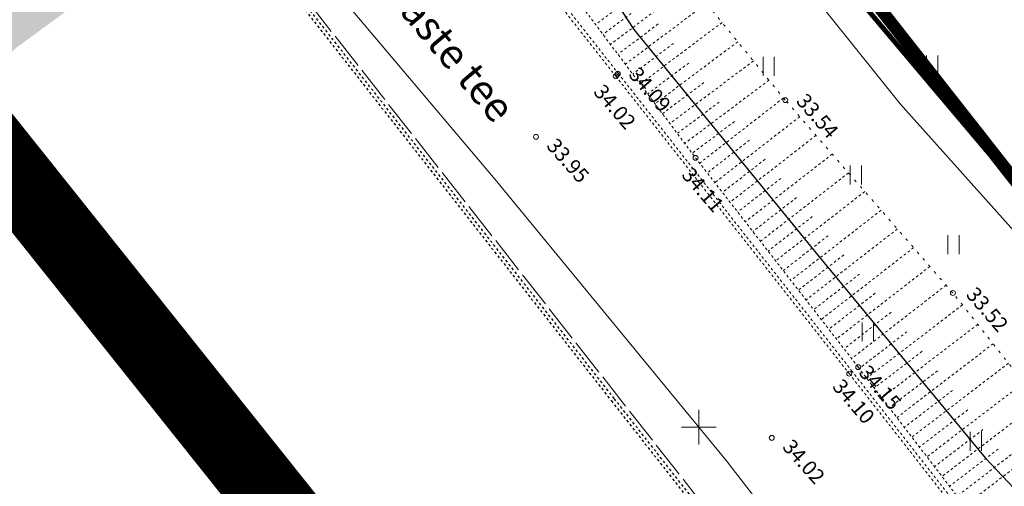
# Model space of a CAD drawing. Units: metres. Extents: x 661486 to 664636, y 6469492 to 6472220.
# Drawn here: x 661654 to 661694, y 6471741 to 6471760 of the extents above; entities that cross this region are included whole.
import ezdxf
from ezdxf.enums import TextEntityAlignment as Align

# ---------------------------------------------------------------- set-up
doc = ezdxf.new("R2010")
doc.units = ezdxf.units.M
doc.header["$LTSCALE"] = 0.5
doc.header["$MEASUREMENT"] = 0
for name, pattern in [('AAREKIVI', [0.02001, 0.01, -1e-05, 0.01]), ('DASHED2', [0.375, 0.25, -0.125]), ('NOLVAALL', [1.2, 0.2, -1]), ('NOLVAKRIIPS', [0.02001, 0.01, -1e-05, 0.01]), ('NOLVAPEAL', [0.02001, 0.01, -1e-05, 0.01]), ('TOOPIIR', [7, 6, -1])]:
    doc.linetypes.add(name, pattern=pattern)
for name, color, linetype in [('-geo-HALJASTUS', 8, 'Continuous'), ('-geo-KORGUS-EH2000', 8, 'Continuous'), ('-geo-KPKAABEL', 8, 'Continuous'), ('-geo-KTRASS', 8, 'Continuous'), ('-geo-mootpiir', 8, 'Continuous'), ('-geo-MPKAABEL', 8, 'Continuous'), ('-geo-RELJEEF', 8, 'Continuous'), ('-geo-TEE', 7, 'Continuous'), ('-geo-VORMISTUS', 8, 'Continuous'), ('DP_kontakt_sõidusuunad', 5, 'Continuous'), ('DP_krunt', 8, 'Continuous'), ('DP_kõnnitee', 41, 'Continuous'), ('DP_tehno_vesi', 170, 'VESI_1')]:
    doc.layers.add(name, color=color, linetype=linetype)
doc.layers.add('DP_mnt_kaitsevöönd', color=1, linetype='kaitsevöönd', lineweight=30)
doc.styles.add('Linetypes', font='swissl.ttf')
doc.styles.add('romans', font='romans.shx')
doc.styles.add('Style-INTL_ISO', font='INTL_ISO.shx')
doc.styles.add('Style-INTL_ISO_ITALIC', font='INTL_ISO_ITALIC.shx')
doc.linetypes.add('-KS-', pattern='A,5,[139,mkm,S=0.8,R=0,X=0,Y=0],5,-1.5,["K",romans,S=1.4,R=0,X=-0.7,Y=-0.7],-1.5,10,-3', length=26)
doc.linetypes.add('EP_KBL', pattern='A,8,-2,[138,mkm,S=1,R=0,X=0,Y=0],1,[138,mkm,S=1,R=0,X=0,Y=0],4,[138,mkm,S=1,R=180,X=0,Y=0],1,[138,mkm,S=1,R=180,X=0,Y=0],-2', length=18)
doc.linetypes.add('kaitsevöönd', pattern='A,12.7,-5.08,["+",Standard,S=2.54,R=0,X=-2.54,Y=-1.27],-2.54', length=20.32)
doc.linetypes.add('MP_KBL', pattern='A,8,-2,[138,mkm,S=1,R=0,X=0,Y=0],6,[138,mkm,S=1,R=180,X=0,Y=0],-2', length=18)
doc.linetypes.add('VESI_1', pattern='A,0.5,-0.2,["V1",Linetypes,S=0.1,R=0,X=-0.1,Y=-0.05],-0.2,0.5,-0.2', length=1.6)

# ---------------------------------------------------------------- blocks, each defined once
blk = doc.blocks.new('HEIN_3')
at = {"layer": '-geo-HALJASTUS', "linetype": 'Continuous', "lineweight": 0}
for p, q in [((-0.228, 0.381), (-0.228, -0.381)), ((0.228, 0.381), (0.228, -0.381))]:
    blk.add_line(p, q, dxfattribs=at)
blk = doc.blocks.new('EITOOT_1')
at = {"layer": '-geo-KPKAABEL', "linetype": 'Continuous', "lineweight": 0}
for p, q in [((-0.495, 0.495), (0.495, -0.495)), ((-0.495, -0.495), (0.495, 0.495))]:
    blk.add_line(p, q, dxfattribs=at)
blk = doc.blocks.new('RING02_3')
at = {"layer": '-geo-KORGUS-EH2000', "lineweight": 0, "ltscale": 0.5}
blk.add_circle((0, 0), 0.1, dxfattribs=at)

msp = doc.modelspace()

# ---------------------------------------------------------------- hatches: boundary and pattern name
at = {"layer": 'DP_kõnnitee'}
h = msp.add_hatch(color=256, dxfattribs=at)
h.dxf.hatch_style = 1
edge = h.paths.add_edge_path()
edge.add_line((661662.352, 6471764.588), (661660.454, 6471767.013))
edge.add_line((661660.454, 6471767.013), (661652.73, 6471761.255))
edge.add_arc((661651.408, 6471763.76), 2.833, 233.9463, 297.8238, ccw=False)
edge.add_line((661649.74, 6471761.47), (661653.625, 6471756.587))
edge.add_arc((661655.519, 6471757.139), 1.973, 127.8119, 196.2419, ccw=False)
edge.add_line((661654.309, 6471758.698), (661662.352, 6471764.588))

# ---------------------------------------------------------------- linework, layer by layer
at = {"layer": '-geo-KPKAABEL', "linetype": 'EP_KBL', "lineweight": 0, "ltscale": 0.5}
msp.add_lwpolyline([(661622.114, 6471814.796), (661626.8, 6471809.662), (661635.263, 6471799.253), (661654.034, 6471777.19), (661664.019, 6471764.665), (661673.587, 6471753.327), (661682.938, 6471741.965), (661690.873, 6471731.682), (661701.387, 6471719.196), (661705.1, 6471714.3), (661713.137, 6471705.022), (661716.797, 6471700.578)], dxfattribs=at)
at = {"layer": '-geo-KTRASS', "linetype": '-KS-', "lineweight": 0, "ltscale": 0.5}
msp.add_lwpolyline([(661727.495, 6471711.878), (661723.599, 6471716.471), (661707.165, 6471737.141), (661689.946, 6471756.388), (661681.372, 6471767.089), (661669.512, 6471781.783), (661668.303, 6471783.209), (661664.904, 6471786.946), (661660.777, 6471790.554), (661655.1, 6471792.523), (661645.111, 6471794.822), (661630.228, 6471798.895), (661628.511, 6471799.521)], dxfattribs=at)
at = {"layer": '-geo-mootpiir', "linetype": 'TOOPIIR', "lineweight": 0, "ltscale": 0.5}
msp.add_lwpolyline([(661624.416, 6471812.918), (661638.056, 6471795.231), (661638.713, 6471793.29), (661638.982, 6471791.558), (661638.683, 6471790.184), (661637.488, 6471787.794), (661635.876, 6471786.211), (661639.762, 6471780.84), (661641.625, 6471781.746), (661642.954, 6471782.283), (661644.821, 6471782.433), (661646.912, 6471782), (661648.137, 6471781.522), (661649.451, 6471780.671), (661650.91, 6471779.762), (661682.673, 6471739.319)], dxfattribs=at)
at = {"layer": '-geo-MPKAABEL', "linetype": 'MP_KBL', "ltscale": 0.5, "flags": 128}
msp.add_lwpolyline([(661678.474, 6471760.485), (661679.185, 6471759.385), (661686.615, 6471750.274), (661693.381, 6471742.085), (661696.382, 6471738.906), (661697.407, 6471736.751), (661698.835, 6471734.92)], dxfattribs=at)
at = {"layer": '-geo-RELJEEF', "linetype": 'NOLVAKRIIPS', "lineweight": 0, "ltscale": 0.5}
for p, q in [((661680.857, 6471761.999), (661677.644, 6471759.59)), ((661681.489, 6471761.223), (661678.244, 6471758.79)), ((661679.558, 6471760.4), (661677.944, 6471759.19)), ((661682.121, 6471760.447), (661678.844, 6471757.99)), ((661680.174, 6471759.612), (661678.544, 6471758.39)), ((661682.753, 6471759.671), (661679.444, 6471757.19)), ((661680.79, 6471758.824), (661679.144, 6471757.59)), ((661683.385, 6471758.895), (661680.044, 6471756.389)), ((661681.406, 6471758.036), (661679.744, 6471756.79)), ((661684.017, 6471758.119), (661680.644, 6471755.589)), ((661682.022, 6471757.248), (661680.344, 6471755.989)), ((661684.649, 6471757.343), (661681.244, 6471754.789)), ((661682.638, 6471756.46), (661680.944, 6471755.189)), ((661685.234, 6471756.625), (661681.847, 6471753.992)), ((661683.254, 6471755.672), (661681.543, 6471754.389)), ((661685.888, 6471755.867), (661682.461, 6471753.203)), ((661683.857, 6471754.921), (661682.154, 6471753.597)), ((661686.545, 6471755.111), (661683.075, 6471752.413)), ((661684.492, 6471754.148), (661682.768, 6471752.808)), ((661687.202, 6471754.355), (661683.688, 6471751.624)), ((661687.859, 6471753.599), (661684.302, 6471750.834)), ((661685.128, 6471753.376), (661683.382, 6471752.018)), ((661688.516, 6471752.844), (661684.916, 6471750.045)), ((661685.763, 6471752.603), (661683.995, 6471751.229)), ((661689.173, 6471752.088), (661685.53, 6471749.255)), ((661686.398, 6471751.831), (661684.609, 6471750.439)), ((661689.83, 6471751.332), (661686.144, 6471748.466)), ((661687.034, 6471751.058), (661685.223, 6471749.65)), ((661690.488, 6471750.576), (661686.757, 6471747.676)), ((661687.669, 6471750.285), (661685.837, 6471748.861)), ((661691.145, 6471749.82), (661687.371, 6471746.887)), ((661688.305, 6471749.513), (661686.45, 6471748.071)), ((661691.802, 6471749.065), (661687.985, 6471746.097)), ((661688.94, 6471748.74), (661687.064, 6471747.282)), ((661692.46, 6471748.264), (661688.595, 6471745.305)), ((661689.576, 6471747.967), (661687.678, 6471746.492)), ((661693.08, 6471747.479), (661689.203, 6471744.511)), ((661690.221, 6471747.179), (661688.291, 6471745.702)), ((661693.7, 6471746.694), (661689.811, 6471743.717)), ((661690.834, 6471746.39), (661688.899, 6471744.908)), ((661694.32, 6471745.909), (661690.419, 6471742.923)), ((661691.448, 6471745.6), (661689.507, 6471744.114)), ((661694.94, 6471745.125), (661691.027, 6471742.129)), ((661692.062, 6471744.811), (661690.115, 6471743.32)), ((661695.56, 6471744.34), (661691.635, 6471741.335)), ((661692.676, 6471744.022), (661690.723, 6471742.526)), ((661696.18, 6471743.555), (661692.242, 6471740.541)), ((661693.29, 6471743.232), (661691.331, 6471741.732)), ((661693.904, 6471742.443), (661691.938, 6471740.938)), ((661694.518, 6471741.653), (661692.546, 6471740.144))]:
    msp.add_line(p, q, dxfattribs=at)
at = {"layer": '-geo-RELJEEF', "linetype": 'NOLVAPEAL', "lineweight": 0, "ltscale": 0.5}
msp.add_lwpolyline([(661652.092, 6471809.573), (661648.444, 6471807.49), (661646.68, 6471804.706), (661646.215, 6471802.321), (661646.438, 6471800.337), (661652.52, 6471792.106), (661658.732, 6471783.959), (661665.882, 6471774.816), (661674.605, 6471763.642), (661681.681, 6471754.206), (661688.254, 6471745.751), (661695.472, 6471736.322), (661702.896, 6471727.56), (661709.768, 6471719.061), (661710.707, 6471718.535)], dxfattribs=at)
at = {"layer": '-geo-RELJEEF', "linetype": 'NOLVAALL', "lineweight": 0, "ltscale": 0.5}
msp.add_lwpolyline([(661723.593, 6471706.758), (661717.9, 6471714.213), (661712.554, 6471720.828), (661706.208, 6471729.946), (661699.414, 6471739.463), (661692.077, 6471748.748), (661685.307, 6471756.535), (661677.828, 6471765.717), (661661.593, 6471786.024), (661654.445, 6471793.716), (661648.15, 6471800.151), (661648.386, 6471804.104), (661652.672, 6471807.636)], dxfattribs=at)
at = {"layer": '-geo-TEE', "linetype": 'AAREKIVI', "ltscale": 0.5}
for p, q in [((661663.823, 6471762.843), (661678.281, 6471744.39)), ((661678.399, 6471744.483), (661663.941, 6471762.936)), ((661692.549, 6471726.464), (661678.399, 6471744.483)), ((661678.281, 6471744.39), (661692.431, 6471726.371))]:
    msp.add_line(p, q, dxfattribs=at)
at = {"layer": '-geo-TEE', "linetype": 'AAREKIVI', "lineweight": 0, "ltscale": 0.5}
for points in [[(661654.81, 6471787.643), (661662.295, 6471778.121), (661669.882, 6471768.419), (661678.459, 6471757.502), (661687.888, 6471745.488), (661696.431, 6471734.572)], [(661696.549, 6471734.665), (661688.006, 6471745.581), (661678.577, 6471757.595), (661670, 6471768.512), (661662.413, 6471778.214), (661654.928, 6471787.735)]]:
    msp.add_lwpolyline(points, dxfattribs=at)
at = {"layer": '-geo-VORMISTUS', "color": 7, "linetype": 'Continuous', "lineweight": 30}
msp.add_3dface([(661873.768, 6471679.183), (661588.768, 6471679.183), (661588.768, 6471884.183), (661873.768, 6471884.183)], dxfattribs=at)
at = {"layer": 'DP_kontakt_sõidusuunad', "color": 31, "linetype": 'DASHED2', "ltscale": 40, "true_color": 0xfecc66, "const_width": 3, "flags": 128}
msp.add_lwpolyline([(661734.382, 6471653.788), (661706.371, 6471688.053), (661648.437, 6471760.664), (661637.436, 6471777.393), (661631.594, 6471788.011), (661616.938, 6471816.24), (661613.194, 6471823.369), (661589.554, 6471852.707), (661565.909, 6471881.897), (661554.979, 6471896.954), (661545.62, 6471912.427), (661532.192, 6471936.371), (661527.577, 6471944.888), (661516.335, 6471979.09), (661501.625, 6472030.772)], dxfattribs=at)
at = {"layer": 'DP_krunt', "color": 244, "lineweight": 30, "ltscale": 0.5, "true_color": 0x991b1e}
msp.add_3dface([(661653.34, 6471822.17), (661781.56, 6471858.18), (661817.65, 6471868.43), (661727.52, 6471732.94)], dxfattribs=at)
at = {"layer": 'DP_mnt_kaitsevöönd', "ltscale": 2.5, "const_width": 0.5, "flags": 128}
msp.add_lwpolyline([(661728.201, 6471710.447), (661654.63, 6471804.206), (661638.358, 6471824.541)], dxfattribs=at)
at = {"layer": 'DP_tehno_vesi', "ltscale": 30, "const_width": 0.2, "flags": 128}
msp.add_lwpolyline([(661671.958, 6471806.03), (661659.288, 6471795.496), (661664.037, 6471789.328), (661703.882, 6471742.119), (661726.603, 6471714.231), (661755.1, 6471680.383)], dxfattribs=at)

# ---------------------------------------------------------------- block references
at = {"layer": '-geo-HALJASTUS', "linetype": 'Continuous', "lineweight": 0}
for p in [(661684.635, 6471757.9), (661691.236, 6471757.96), (661688.159, 6471753.51), (661692.102, 6471750.702), (661688.637, 6471747.178), (661692.998, 6471742.757)]:
    msp.add_blockref('HEIN_3', p, dxfattribs=at)
at = {"layer": '-geo-KORGUS-EH2000', "lineweight": 0, "ltscale": 0.5}
for p in [(661678.459, 6471757.502), (661678.54, 6471757.601), (661685.307, 6471756.535), (661675.238, 6471755.052), (661681.681, 6471754.206), (661692.077, 6471748.748), (661688.254, 6471745.751), (661687.888, 6471745.488), (661684.761, 6471742.894)]:
    msp.add_blockref('RING02_3', p, dxfattribs=at)
at = {"layer": '-geo-KPKAABEL', "linetype": 'Continuous', "lineweight": 0, "rotation": 44.99999991968333}
msp.add_blockref('EITOOT_1', (661681.813, 6471743.333), dxfattribs=at)

# ---------------------------------------------------------------- texts
at = {"layer": '-geo-KORGUS-EH2000', "linetype": 'Continuous', "lineweight": 0, "style": 'Style-INTL_ISO_ITALIC'}
for s, rotation, p in [('34.09', 310.7858, (661679.172, 6471757.74)), ('34.02', 310.7858, (661677.754, 6471757.043)), ('33.54', 310.7858, (661685.939, 6471756.674)), ('33.95', 311.4881, (661675.855, 6471754.862)), ('34.11', 310.7858, (661681.312, 6471753.688)), ('33.52', 310.7858, (661692.798, 6471748.857)), ('34.15', 310.7858, (661688.467, 6471745.703)), ('34.10', 310.7858, (661687.399, 6471745.141)), ('34.02', 311.4881, (661685.378, 6471742.704))]:
    msp.add_text(s, height=0.6, rotation=rotation, dxfattribs=at).set_placement(p, align=Align.MIDDLE_LEFT)
at = {"layer": '-geo-TEE', "linetype": 'Continuous', "lineweight": 0, "style": 'Style-INTL_ISO'}
msp.add_text('Ihaste tee', height=1.2, rotation=310.1009, dxfattribs=at).set_placement((661669.193, 6471761.634), align=Align.MIDDLE_LEFT)

doc.saveas('drawing.dxf')
